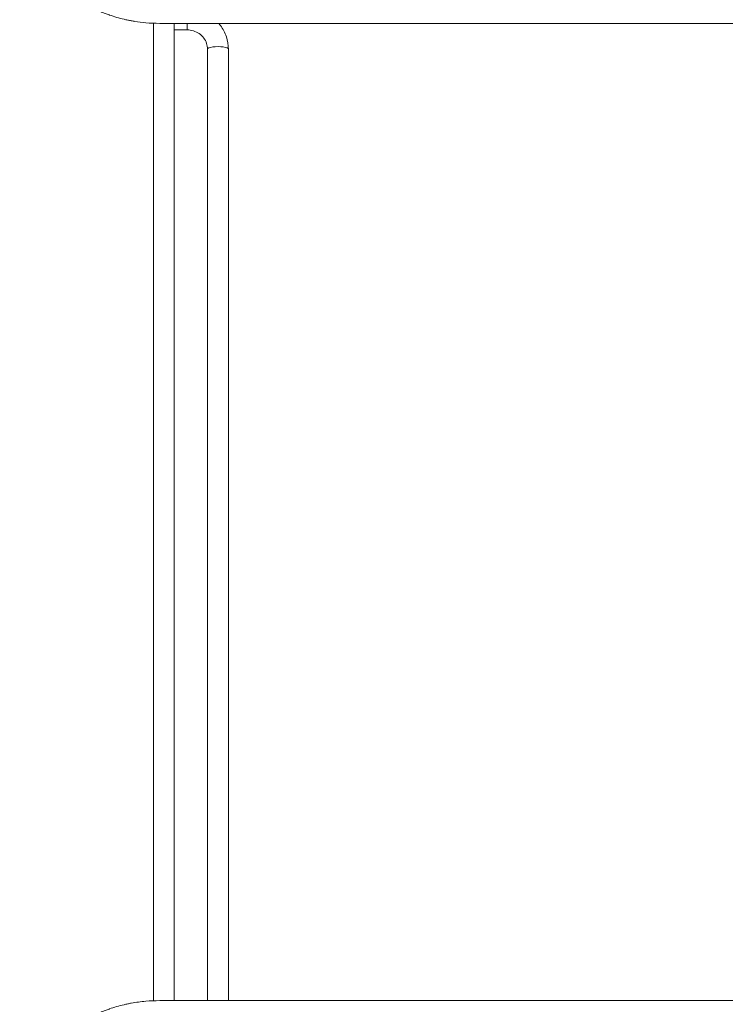
# Model space of a CAD drawing. Units: millimetres. Extents: x 7293 to 32050, y -1546 to 11164.
# Drawn here: x 19030 to 20169, y 1440 to 3028 of the extents above; entities that cross this region are included whole.
import ezdxf

# ---------------------------------------------------------------- set-up
doc = ezdxf.new("R2010")
doc.units = ezdxf.units.MM

# ---------------------------------------------------------------- blocks, each defined once
blk = doc.blocks.new('A$C27A55B0C')
at = {"color": 0, "linetype": 'Continuous', "lineweight": 0}
for p, q in [((-29561.5, 5912.2), (-29561.5, 4335.4)), ((-29527.8, 5912), (-29527.8, 4335.6)), ((-29507.3, 5912), (-29507.3, 5901.6)), ((-29507.3, 5912), (-29507.3, 5901.6)), ((-29527.8, 5901.6), (-29507.3, 5901.6)), ((-29474.2, 5870.1), (-29474.2, 4335.6)), ((-29440.5, 5870.1), (-29440.5, 4335.6))]:
    blk.add_line(p, q, dxfattribs=at)
at = {"color": 0, "linetype": 'Continuous', "lineweight": 0, "extrusion": (0, 0, -1)}
blk.add_ellipse((-29457.3, 5870.1), major_axis=(-16.9, 0), ratio=0.258819, start_param=0, end_param=3.141593, dxfattribs=at)
blk.add_ellipse((-29457.3, 5870.1), major_axis=(-16.9, 0), ratio=0.258819, start_param=0, end_param=3.141593, dxfattribs=at)
at = {"color": 0, "linetype": 'Continuous', "lineweight": 0}
for points, knots in [([(-29777.2, 6137.9), (-29777.2, 6137.8), (-29777.2, 6137.8), (-29777.2, 6137.7), (-29777.2, 6135.8), (-29777.1, 6132.1), (-29776.8, 6120.9), (-29775.3, 6103.6), (-29771, 6080.1), (-29766.4, 6064.3), (-29763.7, 6056.4), (-29763.6, 6056.2), (-29763.6, 6056.1), (-29763.5, 6055.9), (-29762.8, 6053.9), (-29761.3, 6049.8), (-29758.9, 6043.8), (-29756.2, 6037.7), (-29752.4, 6029.7), (-29747.1, 6019.8), (-29737.5, 6004.1), (-29728, 5991.7), (-29719.7, 5982.5), (-29716.6, 5979.1), (-29713.3, 5975.7), (-29708.9, 5971.4), (-29702, 5965.1), (-29692.3, 5957.3), (-29681, 5949.2), (-29671.2, 5943.2), (-29664.3, 5939.4), (-29660.3, 5937.3), (-29656.3, 5935.3), (-29651.3, 5932.9), (-29645.3, 5930.3), (-29639.2, 5927.9), (-29635.2, 5926.4), (-29633.1, 5925.6), (-29633, 5925.6), (-29632.8, 5925.5), (-29632.6, 5925.5), (-29624.7, 5922.7), (-29614.8, 5919.8), (-29603, 5917.2), (-29597.2, 5916.1), (-29587.4, 5914.4), (-29572, 5912.6), (-29558.8, 5912), (-29551.4, 5912)], [-20.012955, -20.012955, -20.012955, -20.012955, -19.999212, -19.999212, -19.999212, -19.649204, -19.299195, -17.89916, -16.499126, -15.099091, -15.099091, -15.099091, -15.07054, -15.07054, -15.07054, -14.709351, -14.348161, -13.986972, -13.625782, -12.903403, -12.181024, -10.736265, -10.495472, -10.254679, -10.013886, -9.773093, -9.291507, -8.569127, -7.846748, -7.124369, -6.763179, -6.582584, -6.40199, -6.0408, -5.67961, -5.318421, -4.957231, -4.957231, -4.957231, -4.92757, -4.92757, -4.92757, -3.519693, -3.167724, -2.815754, -2.463785, -1.407877, 0, 0, 0, 0]), ([(-29543.1, 5912), (-29469.4, 5912), (-29297.4, 5912), (-29125.4, 5912), (-29027.2, 5912), (-28953.5, 5912), (-28781.6, 5912), (-28609.6, 5912), (-28511.4, 5912)], [0, 0, 0, 0, 22.109848, 51.589645, 51.589645, 51.589645, 73.694427, 103.167469, 103.167469, 103.167469, 103.167469]), ([(-29440.5, 5870.1), (-29440.5, 5877), (-29441.6, 5883.9), (-29446, 5897), (-29449.3, 5903.1), (-29454.3, 5909.8), (-29455.2, 5910.9), (-29456.1, 5912)], [0, 0, 0, 0, 0.3141593, 0.3141593, 0.6283185, 0.6283185, 0.6940116, 0.6940116, 0.6940116, 0.6940116]), ([(-29474.2, 5870.1), (-29474.2, 5873.4), (-29474.7, 5876.6), (-29476.8, 5882.8), (-29478.3, 5885.7), (-29482.4, 5891.1), (-29484.8, 5893.5), (-29490.4, 5897.4), (-29493.6, 5898.9), (-29500.2, 5901), (-29503.7, 5901.6), (-29507.2, 5901.6), (-29507.3, 5901.6), (-29507.3, 5901.6)], [0, 0, 0, 0, 0.314159, 0.314159, 0.628319, 0.628319, 0.942478, 0.942478, 1.256637, 1.256637, 1.566356, 1.566356, 1.570796, 1.570796, 1.570796, 1.570796]), ([(-29551.4, 4335.6), (-29558.8, 4335.6), (-29570.1, 4335.2), (-29585.5, 4333.5), (-29595.2, 4332), (-29603, 4330.4), (-29610.9, 4328.7), (-29620.8, 4326.1), (-29628.7, 4323.6), (-29632.6, 4322.2), (-29632.8, 4322.1), (-29633, 4322.1), (-29633.1, 4322), (-29635.2, 4321.3), (-29639.2, 4319.8), (-29645.3, 4317.4), (-29651.3, 4314.7), (-29656.3, 4312.4), (-29660.3, 4310.4), (-29668.3, 4306.2), (-29683.1, 4297.5), (-29697.3, 4286.6), (-29706.6, 4278.4), (-29710, 4275.2), (-29713.3, 4271.9), (-29717.6, 4267.5), (-29723.9, 4260.6), (-29731.8, 4251), (-29739.9, 4239.6), (-29747.1, 4227.9), (-29752.4, 4217.9), (-29756.2, 4209.9), (-29759.7, 4201.9), (-29762.1, 4195.8), (-29763.5, 4191.7), (-29763.6, 4191.6), (-29763.6, 4191.4), (-29763.7, 4191.3), (-29765.1, 4187.3), (-29768.9, 4175.5), (-29773.5, 4155.8), (-29776, 4136.3), (-29776.9, 4123), (-29777.1, 4115.5), (-29777.2, 4111.8), (-29777.2, 4110), (-29777.2, 4109.9), (-29777.2, 4109.8), (-29777.2, 4109.8)], [-20.012919, -20.012919, -20.012919, -20.012919, -18.60504, -17.9011, -17.19716, -16.84519, -16.49322, -15.78928, -15.08534, -15.08534, -15.08534, -15.055679, -15.055679, -15.055679, -14.694491, -14.333303, -13.972115, -13.610927, -13.430333, -13.249739, -12.166176, -10.721424, -10.480632, -10.239841, -9.999049, -9.758257, -9.276673, -8.554297, -7.831922, -7.109546, -6.38717, -6.025982, -5.664794, -4.942419, -4.942419, -4.942419, -4.913868, -4.913868, -4.913868, -4.21385, -2.813814, -1.413778, -0.71376, -0.363751, -0.013742, -0.013742, -0.013742, 0, 0, 0, 0]), ([(-28511.4, 4335.6), (-28585.1, 4335.6), (-28757, 4335.6), (-28928.9, 4335.6), (-29027.2, 4335.6), (-29100.9, 4335.6), (-29223.7, 4335.6), (-29395.7, 4335.6), (-29493.9, 4335.6), (-29543.1, 4335.6)], [0, 0, 0, 0, 22.104782, 51.577824, 51.577824, 51.577824, 73.687672, 88.427571, 103.167469, 103.167469, 103.167469, 103.167469])]:
    blk.add_open_spline(points, degree=3, knots=knots, dxfattribs=at)
for points in [[(-29551.4, 5912), (-29548.6, 5912), (-29545.8, 5912), (-29543.1, 5912)], [(-29543.1, 4335.6), (-29545.8, 4335.6), (-29548.6, 4335.6), (-29551.4, 4335.6)]]:
    blk.add_open_spline(points, degree=3, dxfattribs=at)

msp = doc.modelspace()

# ---------------------------------------------------------------- block references
msp.add_blockref('A$C27A55B0C', (48807.5, -2889.5))

doc.saveas('drawing.dxf')
